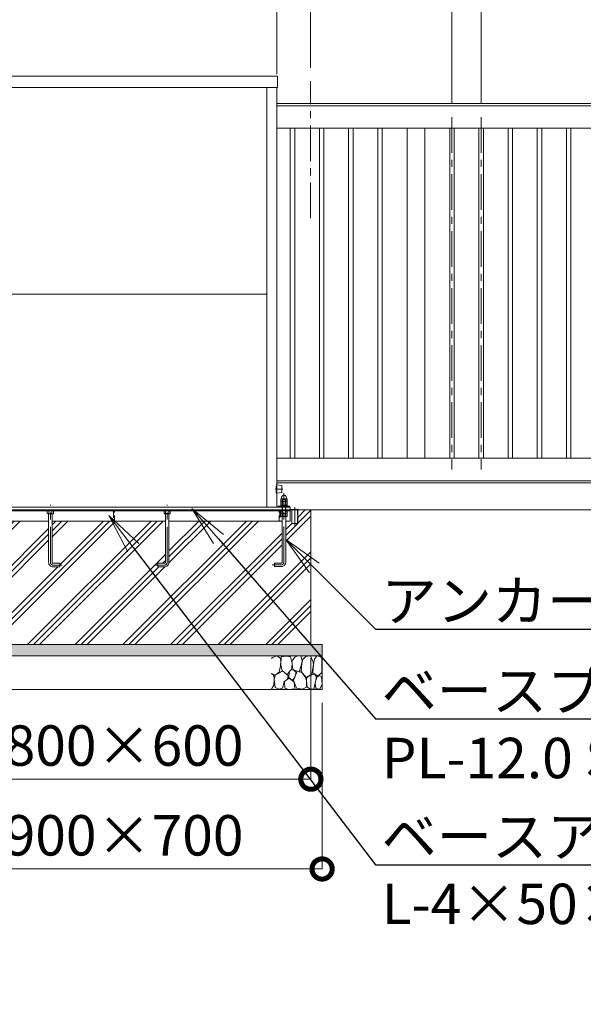
# Model space of a CAD drawing. Extents: x 0 to 25200, y 0 to 17820.
# Drawn here: x 5585 to 8095, y 7007 to 11394 of the extents above; entities that cross this region are included whole.
import ezdxf
from ezdxf import colors
from ezdxf.entities.mleader import LeaderData, LeaderLine
from ezdxf.math import Vec2, Vec3

# ---------------------------------------------------------------- set-up
doc = ezdxf.new("R2010")
doc.units = 0
doc.header["$MEASUREMENT"] = 0
doc.header["$PDMODE"] = 1
doc.linetypes.add('CENTER', pattern=[50.8, 31.75, -6.35, 6.35, -6.35])
doc.linetypes.add('DASHED', pattern=[19.05, 12.7, -6.35])
doc.layers.get('0').update_dxf_attribs({"color": 1, "linetype": 'CONTINUOUS'})
doc.layers.get('DefPoints').update_dxf_attribs({"linetype": 'CONTINUOUS'})
for name, color, linetype, lineweight in [('FRAM3', 1, 'CONTINUOUS', 50), ('ハッチング', 8, 'CONTINUOUS', 5), ('ボルト・ナット', 8, 'CONTINUOUS', 9), ('基準線', 6, 'CENTER', 18), ('外形線', 7, 'CONTINUOUS', 18), ('寸法線', 3, 'CONTINUOUS', 18), ('文字引出', 4, 'CONTINUOUS', 18), ('細線', 8, 'CONTINUOUS', 5), ('隠れ線', 5, 'DASHED', 18)]:
    doc.layers.add(name, color=color, linetype=linetype, lineweight=lineweight)
doc.styles.get("Standard").update_dxf_attribs({"font": 'TXT.SHX', "bigfont": 'bigfont.shx'})
doc.dimstyles.new('60ベース', dxfattribs={"dimscale": 60, "dimtxt": 3, "dimasz": 3, "dimexe": 0, "dimexo": 1, "dimgap": 1, "dimtad": 3, "dimdec": 1, "dimdsep": 46, "dimtxsty": 'STANDARD', "dimblk": 'DOTSMALL', "dimcen": 0, "dimclrd": 256, "dimclre": 256, "dimclrt": 7, "dimadec": 3, "dimazin": 2, "dimtfac": 1, "dimtdec": 1, "dimtix": 1, "dimtmove": 2, "dimatfit": 2, "dimldrblk": 'OPEN', "dimfxl": 1, "dimtolj": 1, "dimlwd": -1, "dimlwe": -1, "dimarcsym": 0})

# ---------------------------------------------------------------- blocks, each defined once
blk = doc.blocks.new('砕石')
at = {"layer": '細線'}
for points in [[(0.319, 1.999), (0.138, 1.947), (0.021, 1.865), (0.009, 1.45), (0.015, 1.007), (0.249, 0.793), (0.546, 0.986), (0.519, 1.486), (0.446, 1.789), (0.319, 1.999)], [(1.138, 1.765), (0.968, 1.947), (0.68, 1.993), (0.525, 1.608), (0.519, 1.468), (0.604, 0.904), (0.938, 0.698), (1.241, 1.056), (1.211, 1.547), (1.138, 1.765)], [(1.623, 1.911), (1.443, 1.987), (1.259, 1.984), (1.186, 1.668), (1.253, 1.359), (1.362, 1.043), (1.733, 1.189), (1.797, 1.673), (1.623, 1.911)], [(2.137, 1.976), (1.869, 1.923), (1.781, 1.527), (1.775, 1.48), (1.805, 1.177), (1.897, 1.128), (2.06, 0.874), (2.37, 1.128), (2.452, 1.411), (2.417, 1.923), (2.137, 1.976)], [(2.947, 1.894), (2.667, 1.993), (2.475, 1.853), (2.44, 1.69), (2.461, 1.401), (2.546, 1.013), (2.777, 0.843), (3, 0.946)], [(3, 1.829), (2.947, 1.894)], [(0.313, 0.724), (0.179, 0.817), (0.045, 0.747), (0.003, 0.34), (0.142, 0.006), (0.379, 0.055), (0.416, 0.388), (0.313, 0.724)], [(0.695, 0.831), (0.453, 0.916), (0.331, 0.722), (0.416, 0.37), (0.5, 0.006), (0.719, 0.012), (0.913, 0.182), (0.919, 0.661), (0.846, 0.752), (0.695, 0.831)], [(1.484, 1.08), (1.204, 1.012), (1.016, 0.758), (0.919, 0.534), (0.925, 0.14), (1.162, 0.006), (1.508, 0.067), (1.69, 0.54), (1.484, 1.08)], [(1.957, 0.995), (1.872, 1.147), (1.696, 1.165), (1.532, 0.995), (1.623, 0.722), (1.751, 0.522), (1.975, 0.716), (1.957, 0.995)], [(1.994, 0.643), (1.872, 0.607), (1.654, 0.431), (1.617, 0.031), (1.969, 0), (2.212, 0.079), (2.224, 0.467), (1.994, 0.643)], [(2.522, 0.977), (2.346, 1.092), (2.018, 0.825), (2.054, 0.607), (2.255, 0.443), (2.346, 0.067), (2.54, 0.006), (2.777, 0.122), (2.843, 0.601), (2.752, 0.868), (2.522, 0.977)], [(3, 0.942), (2.862, 0.825), (2.843, 0.613), (2.862, 0.243), (2.995, 0.018), (3, 0.018)]]:
    blk.add_lwpolyline(points, dxfattribs=at)
blk = doc.blocks.new('_DotSmall')
at = {"layer": 'FRAM3', "color": 0, "const_width": 0.5}
blk.add_lwpolyline([(-0.0625, 0, 1), (0.0625, 0, 1)], format="xyb", close=True, dxfattribs=at)
blk = doc.blocks.new('*D30')
at = {"layer": 'DefPoints', "color": 0}
for p in [(5082, 8610), (6882, 8610), (6882, 8010)]:
    blk.add_point(p, dxfattribs=at)
at = {"layer": '寸法線'}
for p, q in [((5082, 8550), (5082, 8010)), ((6882, 8550), (6882, 8010)), ((5082, 8010), (6882, 8010))]:
    blk.add_line(p, q, dxfattribs=at)
at = {"layer": '寸法線', "xscale": 180, "yscale": 180, "zscale": 180, "rotation": 180}
blk.add_blockref('_DotSmall', (5082, 8010), dxfattribs=at)
at = {"layer": '寸法線', "xscale": 180, "yscale": 180, "zscale": 180}
blk.add_blockref('_DotSmall', (6882, 8010), dxfattribs=at)
at = {"layer": '寸法線', "color": 7, "insert": (5982, 8160), "char_height": 180, "attachment_point": 5}
blk.add_mtext('\\A1;1800×600', dxfattribs=at)
blk = doc.blocks.new('_OPEN')
at = {"color": 0, "linetype": 'ByBlock'}
for p, q in [((-1, 0.167), (0, 0)), ((0, 0), (-1, -0.167)), ((0, 0), (-1, 0))]:
    blk.add_line(p, q, dxfattribs=at)
blk = doc.blocks.new('*D31')
at = {"layer": 'DefPoints', "color": 0}
for p in [(5032, 8410), (6932, 8410), (6932, 7610)]:
    blk.add_point(p, dxfattribs=at)
at = {"layer": '寸法線'}
for p, q in [((5032, 8350), (5032, 7610)), ((6932, 8350), (6932, 7610)), ((5032, 7610), (6932, 7610))]:
    blk.add_line(p, q, dxfattribs=at)
at = {"layer": '寸法線', "xscale": 180, "yscale": 180, "zscale": 180, "rotation": 180}
blk.add_blockref('_DotSmall', (5032, 7610), dxfattribs=at)
at = {"layer": '寸法線', "xscale": 180, "yscale": 180, "zscale": 180}
blk.add_blockref('_DotSmall', (6932, 7610), dxfattribs=at)
at = {"layer": '寸法線', "color": 7, "insert": (5982, 7760), "char_height": 180, "attachment_point": 5}
blk.add_mtext('\\A1;1900×700', dxfattribs=at)
blk = doc.blocks.new('*D32')
at = {"layer": 'DefPoints', "color": 0}
for p in [(6880, 12820), (6880, 11120), (11880, 11010)]:
    blk.add_point(p, dxfattribs=at)
at = {"layer": '寸法線'}
for p, q in [((6880, 11180), (6880, 12820)), ((11880, 12820), (6880, 12820)), ((11880, 11070), (11880, 12820))]:
    blk.add_line(p, q, dxfattribs=at)
at = {"layer": '寸法線', "xscale": 180, "yscale": 180, "zscale": 180, "rotation": 180}
blk.add_blockref('_DotSmall', (6880, 12820), dxfattribs=at)
at = {"layer": '寸法線', "xscale": 180, "yscale": 180, "zscale": 180}
blk.add_blockref('_DotSmall', (11880, 12820), dxfattribs=at)
at = {"layer": '寸法線', "color": 7, "insert": (9380, 12970), "char_height": 180, "attachment_point": 5}
blk.add_mtext('\\A1;5000（有効開口）', dxfattribs=at)
blk = doc.blocks.new('*D42')
at = {"layer": 'DefPoints', "color": 0}
for p in [(6730, 13520), (5234, 11092), (6730, 11092)]:
    blk.add_point(p, dxfattribs=at)
at = {"layer": '寸法線'}
for p, q in [((5234, 11152), (5234, 13520)), ((5234, 13520), (6730, 13520)), ((6730, 11152), (6730, 13520))]:
    blk.add_line(p, q, dxfattribs=at)
at = {"layer": '寸法線', "xscale": 180, "yscale": 180, "zscale": 180, "rotation": 180}
blk.add_blockref('_DotSmall', (5234, 13520), dxfattribs=at)
at = {"layer": '寸法線', "xscale": 180, "yscale": 180, "zscale": 180}
blk.add_blockref('_DotSmall', (6730, 13520), dxfattribs=at)
at = {"layer": '寸法線', "color": 7, "insert": (5982, 13670), "char_height": 180, "attachment_point": 5}
blk.add_mtext('\\A1;1496', dxfattribs=at)
blk = doc.blocks.new('*D43')
at = {"layer": 'DefPoints', "color": 0}
for p in [(11880, 13520), (6730, 11092), (11880, 11010)]:
    blk.add_point(p, dxfattribs=at)
at = {"layer": '寸法線'}
for p, q in [((6730, 11152), (6730, 13520)), ((6730, 13520), (11880, 13520)), ((11880, 11070), (11880, 13520))]:
    blk.add_line(p, q, dxfattribs=at)
at = {"layer": '寸法線', "xscale": 180, "yscale": 180, "zscale": 180, "rotation": 180}
blk.add_blockref('_DotSmall', (6730, 13520), dxfattribs=at)
at = {"layer": '寸法線', "xscale": 180, "yscale": 180, "zscale": 180}
blk.add_blockref('_DotSmall', (11880, 13520), dxfattribs=at)
at = {"layer": '寸法線', "color": 7, "insert": (9305, 13670), "char_height": 180, "attachment_point": 5}
blk.add_mtext('\\A1;5150', dxfattribs=at)
blk = doc.blocks.new('*D44')
at = {"layer": 'DefPoints', "color": 0}
for p in [(6880, 12820), (6880, 11120), (6730, 11092)]:
    blk.add_point(p, dxfattribs=at)
at = {"layer": '寸法線'}
for p, q in [((6730, 12820), (6550, 12820)), ((6730, 11152), (6730, 12820)), ((6730, 12820), (6880, 12820)), ((6880, 11180), (6880, 12820)), ((6880, 12820), (7060, 12820))]:
    blk.add_line(p, q, dxfattribs=at)
at = {"layer": '寸法線', "xscale": 180, "yscale": 180, "zscale": 180}
blk.add_blockref('_DotSmall', (6730, 12820), dxfattribs=at)
at = {"layer": '寸法線', "xscale": 180, "yscale": 180, "zscale": 180, "rotation": 180}
blk.add_blockref('_DotSmall', (6880, 12820), dxfattribs=at)
at = {"layer": '寸法線', "color": 7, "insert": (6805, 13120), "char_height": 180, "attachment_point": 5}
blk.add_mtext('\\A1;150\\P（引き残し）', dxfattribs=at)
blk = doc.blocks.new('*D46')
at = {"layer": 'DefPoints', "color": 0}
for p in [(7640, 11520), (7510, 10960), (7640, 10960)]:
    blk.add_point(p, dxfattribs=at)
at = {"layer": '寸法線'}
for p, q in [((7510, 11520), (7330, 11520)), ((7510, 11020), (7510, 11520)), ((7510, 11520), (7640, 11520)), ((7640, 11020), (7640, 11520)), ((7640, 11520), (7820, 11520))]:
    blk.add_line(p, q, dxfattribs=at)
at = {"layer": '寸法線', "xscale": 180, "yscale": 180, "zscale": 180}
blk.add_blockref('_DotSmall', (7510, 11520), dxfattribs=at)
at = {"layer": '寸法線', "xscale": 180, "yscale": 180, "zscale": 180, "rotation": 180}
blk.add_blockref('_DotSmall', (7640, 11520), dxfattribs=at)
at = {"layer": '寸法線', "color": 7, "insert": (7575, 11670), "char_height": 180, "attachment_point": 5}
blk.add_mtext('\\A1;@130', dxfattribs=at)

msp = doc.modelspace()

# ---------------------------------------------------------------- hatches: boundary and pattern name
at = {"layer": 'ハッチング'}
h = msp.add_hatch(dxfattribs=at)
h.set_pattern_fill('PLAST', color=256, scale=600, angle=45, style=0)
h.set_pattern_definition([(45, (-90000, 105340), (-106.06602, 106.06602), []), (45, (-90013.26, 105353.26), (-106.06602, 106.06602), []), (45, (-90026.52, 105366.52), (-106.06602, 106.06602), [])])
h.paths.add_polyline_path([(6882, 9210), (6827.5, 9210), (6827.5, 9209.9999), (6823.6, 9209.9999), (6823.6, 9149.9999), (6796.4, 9149.9999), (6796.4, 9209.9999), (6790, 9209.9999), (6790, 9206), (6789.9999, 9160), (6769.9999, 9160), (6769.9999, 8977, -0.4142135624), (6749.9999, 8957), (6719.9999, 8957), (6719.9999, 8973), (6749.9999, 8973, 0.4142135624), (6753.9999, 8977), (6753.9999, 9160), (6249.9999, 9160), (6249.9999, 8976, -0.4142135624), (6229.9999, 8956), (6199.9999, 8956), (6199.9999, 8972), (6229.9999, 8972, 0.4142135624), (6233.9999, 8976), (6233.9999, 9160), (5730.0001, 9160), (5730.0001, 8976, 0.4142135624), (5734.0001, 8972), (5764.0001, 8972), (5764.0001, 8956), (5734.0001, 8956, -0.4142135624), (5714.0001, 8976), (5714.0001, 9160), (5210.0001, 9160), (5210.0001, 8977, 0.4142135624), (5214.0001, 8973), (5244.0001, 8973), (5244.0001, 8957), (5214.0001, 8957, -0.4142135624), (5194.0001, 8977), (5194.0001, 9160), (5174.0001, 9160), (5174.0001, 9206), (5174, 9206), (5174, 9210), (5082, 9210), (5082, 8610), (6882, 8610)])
at = {"layer": 'ハッチング', "ltscale": 1000}
h = msp.add_hatch(dxfattribs=at)
h.set_pattern_fill('AR-SAND', color=256, scale=20, style=0)
h.set_pattern_definition([(37.5, (-90000, 105340), (-1.259867, 38.5364754), [0, -30.4, 0, -34, 0, -32.5]), (7.5, (-90000, 105340), (35.395534, 56.442921), [0, -16.4, 0, -27.4, 0, -10.5]), (327.5, (-90024.6, 105340), (62.282837, 0.113181), [0, -10, 0, -36, 0, -47]), (317.5, (-90024.6, 105340), (60.122532, 17.553511), [0, -5, 0, -23.6, 0, -27])])
h.paths.add_polyline_path([(6932, 8610), (5032, 8610), (5032, 8560), (6932, 8560)])

# ---------------------------------------------------------------- linework, layer by layer
at = {"layer": 'ボルト・ナット'}
for p, q in [((5715.0701, 9206), (5715.0701, 9194.0738715)), ((5728.9301, 9206), (5728.9301, 9194.0738715)), ((6235.0699, 9206), (6235.0699, 9194.0738715)), ((6248.9299, 9206), (6248.9299, 9194.0738715)), ((6775.8563065, 9181.5), (6748.1434935, 9181.5)), ((6755.0697, 9206), (6755.0697, 9194.0738715)), ((6755.0716968, 9180), (6755.0716968, 9193)), ((6768.9281032, 9180), (6768.9281032, 9193)), ((6768.9297, 9206), (6768.9297, 9194.0738715))]:
    msp.add_line(p, q, dxfattribs=at)
at = {"layer": 'ボルト・ナット', "extrusion": (-1, 0, 0)}
for points, elevation in [([(-9247.9738715, 0), (-9258.8261285, 0)], -6755.07), ([(-9247.9738715, 0), (-9258.8261285, 0)], -6768.93), ([(-9232.0738715, 0), (-9245.8261285, 0)], -6755.07), ([(-9232.0738715, 0), (-9245.8261285, 0)], -6768.93)]:
    msp.add_lwpolyline(points, dxfattribs=dict(at, elevation=elevation))
at = {"layer": 'ボルト・ナット', "extrusion": (0, 1, 0), "elevation": 9246.9}
msp.add_lwpolyline([(-6774, 0), (-6750, 0)], dxfattribs=at)
at = {"layer": 'ボルト・ナット', "extrusion": (-0.939693, 0.34202, 0)}
for points, elevation in [([(-10986.7691755, 0), (-10982.5124644, 0)], -3196.2618046), ([(-10987.3164078, 0), (-10983.0596967, 0)], -3197.7653128)]:
    msp.add_lwpolyline(points, dxfattribs=dict(at, elevation=elevation))
at = {"layer": 'ボルト・ナット'}
for points in [[(5734.0001, 9193), (5710.0001, 9193), (5708.1401, 9194.0738715), (5708.1401, 9206), (5735.8601, 9206), (5735.8601, 9194.0738715)], [(6253.9999, 9193), (6229.9999, 9193), (6228.1399, 9194.0738715), (6228.1399, 9206), (6255.8599, 9206), (6255.8599, 9194.0738715)], [(6773.9997, 9193), (6749.9997, 9193), (6748.1397, 9194.0738715), (6748.1397, 9206), (6775.8597, 9206), (6775.8597, 9194.0738715)], [(6774.2563065, 9180), (6749.7434935, 9180), (6748.1434935, 9181.5), (6748.1434935, 9193), (6775.8563065, 9193), (6775.8563065, 9181.5)]]:
    msp.add_lwpolyline(points, close=True, dxfattribs=at)
for points in [[(5714.0001, 9193), (5714.0001, 8976, 0.4142135624), (5734.0001, 8956), (5764.0001, 8956), (5764.0001, 8972), (5734.0001, 8972, -0.4142135624), (5730.0001, 8976), (5730.0001, 9193)], [(6249.9999, 9193), (6249.9999, 8976, -0.4142135624), (6229.9999, 8956), (6199.9999, 8956), (6199.9999, 8972), (6229.9999, 8972, 0.4142135624), (6233.9999, 8976), (6233.9999, 9193)], [(6753.9999, 9180), (6753.9999, 8977, -0.4142135624), (6749.9999, 8973), (6719.9999, 8973), (6719.9999, 8957), (6749.9999, 8957, 0.4142135624), (6769.9999, 8977), (6769.9999, 9180)]]:
    msp.add_lwpolyline(points, format="xyb", dxfattribs=at)
for points in [[(6750, 9246.9, 0), (6748.14, 9247.9738715, 0), (6748.14, 9258.8261285, 0), (6750, 9259.9, 0), (6774, 9259.9, 0), (6775.86, 9258.8261285, 0), (6775.86, 9247.9738715, 0), (6774, 9246.9, 0)], [(6774, 9231, 0), (6775.86, 9232.0738715, 0), (6775.86, 9245.8261285, 0), (6774, 9246.9, 0), (6750, 9246.9, 0), (6748.14, 9245.8261285, 0), (6748.14, 9232.0738715, 0), (6750, 9231, 0)]]:
    msp.add_polyline3d(points, dxfattribs=at)
msp.add_polyline3d([(6776, 9231, 0), (6776, 9227, 0), (6748, 9227, 0), (6748, 9231, 0)], close=True, dxfattribs=at)
for centre, radius, start, end in [((6751.605, 9253.7729052), 6.1270948, 55.561530595, 115.5615305944), ((6762, 9237.002428), 22.897572, 72.3830311595, 107.6169688405), ((6772.395, 9253.7729052), 6.1270948, 64.4384694056, 124.438469405), ((6751.605, 9253.0270948), 6.1270948, 244.4384694056, 304.438469405), ((6751.605, 9240.7729052), 6.1270948, 55.561530595, 115.5615305944), ((6751.605, 9237.1270948), 6.1270948, 244.4384694056, 304.438469405), ((6762, 9269.797572), 22.897572, 252.3830311595, 287.6169688405), ((6762, 9224.002428), 22.897572, 72.3830311595, 107.6169688405), ((6762, 9253.897572), 22.897572, 252.3830311595, 287.6169688405), ((6772.395, 9253.0270948), 6.1270948, 235.561530595, 295.5615305944), ((6772.395, 9240.7729052), 6.1270948, 64.4384694056, 124.438469405), ((6772.395, 9237.1270948), 6.1270948, 235.561530595, 295.5615305944), ((5711.6051, 9199.1270948), 6.1270948, 235.561530595, 304.438469405), ((5722.0001, 9215.897572), 22.897572, 252.3830311597, 287.6169688403), ((5732.3951, 9199.1270948), 6.1270948, 235.561530595, 295.5615305955), ((6231.6049, 9199.1270948), 6.1270948, 235.561530595, 304.438469405), ((6241.9999, 9215.897572), 22.897572, 252.3830311597, 287.6169688403), ((6252.3949, 9199.1270948), 6.1270948, 235.561530595, 295.5615305955), ((6751.6047, 9199.1270948), 6.1270948, 235.561530595, 304.438469405), ((6761.9997, 9215.897572), 22.897572, 252.3830311597, 287.6169688403), ((6772.3947, 9199.1270948), 6.1270948, 235.561530595, 295.5615305955)]:
    msp.add_arc(centre, radius, start, end, dxfattribs=at)
msp.add_rational_spline([(6751, 9259.9), (6751, 9261.9), (6751, 9263.9), (6751, 9274.9), (6762, 9274.9), (6773, 9274.9), (6773, 9263.9), (6773, 9261.9), (6773, 9259.9)], [1, 1, 1, 0.707106781187, 1, 0.707106781187, 1, 1, 1], degree=2, knots=[0, 0, 0, 1, 1, 2.5707963268, 2.5707963268, 4.1415926536, 4.1415926536, 5.1415926536, 5.1415926536, 5.1415926536], dxfattribs=at)
at = {"layer": '基準線', "ltscale": 5}
for p, q in [((6880, 10510), (6880, 11120)), ((7510, 10960), (7510, 9390)), ((7640, 10960), (7640, 9390)), ((6757, 9303), (6723, 9303)), ((6810, 9221.9999), (6810, 9139.9999))]:
    msp.add_line(p, q, dxfattribs=at)
for points in [[(6709.9999, 8965), (6749.9999, 8965, 0.4142135624), (6761.9999, 8977), (6761.9999, 9284.9)], [(5774.0001, 8964), (5734.0001, 8964, -0.4142135624), (5722.0001, 8976), (5722.0001, 9232)], [(6189.9999, 8964), (6229.9999, 8964, 0.4142135624), (6241.9999, 8976), (6241.9999, 9232)]]:
    msp.add_lwpolyline(points, format="xyb", dxfattribs=at)
at = {"layer": '外形線'}
for p, q in [((6685.5, 9222), (6685.5, 11092)), ((6730, 9222), (6730, 11092)), ((5278.5, 10171), (6685.5, 10171)), ((6730, 9330), (11755, 9330)), ((19178, 9210), (4882, 9210)), ((5174, 9206), (6790, 9206)), ((5714, 9160), (5210, 9160)), ((6234, 9160), (5730, 9160)), ((6753.9999, 9160), (6250, 9160))]:
    msp.add_line(p, q, dxfattribs=at)
for points in [[(5230.5, 11142), (6733.5, 11142), (6733.5, 11092), (5230.5, 11092)], [(6810, 10910), (6790, 10910), (6790, 9440), (6810, 9440)], [(6920, 10910), (6940, 10910), (6940, 9440), (6920, 9440)], [(7050, 10910), (7070, 10910), (7070, 9440), (7050, 9440)], [(7180, 10910), (7200, 10910), (7200, 9440), (7180, 9440)], [(7390, 10910), (7310, 10910), (7310, 9440), (7390, 9440)], [(7500, 10910), (7520, 10910), (7520, 9440), (7500, 9440)], [(7630, 10910), (7650, 10910), (7650, 9440), (7630, 9440)], [(7760, 10910), (7780, 10910), (7780, 9440), (7760, 9440)], [(7890, 10910), (7910, 10910), (7910, 9440), (7890, 9440)], [(8020, 10910), (8040, 10910), (8040, 9440), (8020, 9440)], [(6827.5, 9209.9999), (6792.5, 9209.9999), (6792.5, 9211.9999), (6827.5, 9211.9999)]]:
    msp.add_lwpolyline(points, close=True, dxfattribs=at)
for points in [[(6730, 11020), (11770, 11020), (11770, 11010)], [(11880, 10965), (11880, 11010), (6730, 11010)], [(6730, 10910), (11780, 10910), (11780, 9440), (6730, 9440)], [(6730, 9340), (11880, 9340), (11880, 9655)], [(5174, 9210), (5174, 9222), (6790, 9222), (6790, 9210)], [(6787, 9222), (6787, 9227), (6737, 9227), (6737, 9222)], [(6789.9999, 9210), (6789.9999, 9160), (6769.9999, 9160)], [(6796.4, 9209.9999), (6796.4, 9149.9999), (6823.6, 9149.9999), (6823.6, 9209.9999)]]:
    msp.add_lwpolyline(points, dxfattribs=at)
msp.add_lwpolyline([(6730, 9321.75), (6751.1240347, 9319.1094957, -0.3782424519), (6752, 9318.1172178), (6752, 9287.8827822, -0.3782424519), (6751.1240347, 9286.8905043), (6730, 9284.25)], format="xyb", dxfattribs=at)
at = {"layer": '細線'}
for p, q in [((6882, 8610), (6882, 9210)), ((5032, 8560), (6932, 8560))]:
    msp.add_line(p, q, dxfattribs=at)
msp.add_lwpolyline([(5032, 8610), (6932, 8610), (6932, 8410), (5032, 8410)], close=True, dxfattribs=at)
at = {"layer": '隠れ線', "ltscale": 2}
for p, q in [((6755.082632, 9193), (6755.082632, 9256.8556202)), ((6768.917568, 9193), (6768.917568, 9256.8556202)), ((6770.0001, 9255.773), (6754.0001, 9255.773)), ((6797.4, 9149.9999), (6797.4, 9209.9999)), ((6822.6, 9149.9999), (6822.6, 9209.9999))]:
    msp.add_line(p, q, dxfattribs=at)
at = {"layer": '隠れ線'}
msp.add_lwpolyline([(6730, 9284.25), (6728, 9284), (6728, 9322), (6730, 9321.75)], dxfattribs=at)
at = {"layer": '隠れ線', "ltscale": 2}
msp.add_lwpolyline([(6754.0001, 9193), (6754.0001, 9255.773), (6755.227, 9257), (6768.7732, 9257), (6770.0001, 9255.773), (6770.0001, 9193)], dxfattribs=at)
for points in [[(5960.00294, 9206), (5996.50294, 9206, -0.4142135624), (6003.00294, 9199.5), (6003.00294, 9163, 0.4142135624), (6006.00294, 9160), (6007.00294, 9160), (6007.00294, 9210), (5957.00294, 9210), (5957.00294, 9209, 0.4142135624)], [(6786.9999, 9206), (6750.4999, 9206, 0.4142135624), (6743.9999, 9199.5), (6743.9999, 9163, -0.4142135624), (6740.9999, 9160), (6739.9999, 9160), (6739.9999, 9210), (6789.9999, 9210), (6789.9999, 9209, -0.4142135624)]]:
    msp.add_lwpolyline(points, format="xyb", close=True, dxfattribs=at)

# ---------------------------------------------------------------- block references
at = {"layer": '文字引出', "xscale": -75.19999999999999, "yscale": 75.19999999999999, "zscale": 75.19999999999999}
msp.add_blockref('砕石', (6932, 8410), dxfattribs=at)

# ---------------------------------------------------------------- dimensions: what is measured, and where the dimension line sits
at = {"layer": '寸法線'}
for base, p1, p2, picture, middle in [((6730.0000000001, 13520), (5234.0000000001, 11092), (6730.0000000001, 11092), '*D42', (5982.0000000001, 13670)), ((11880.0000000001, 13520), (6730.0000000001, 11092), (11880.0000000001, 11010), '*D43', (9305.0000000001, 13670))]:
    dim = msp.add_linear_dim(base=base, p1=p1, p2=p2, dimstyle='60ベース', override={"dimdec": 6}, dxfattribs=at)
    dim.commit()
    dim.dimension.update_dxf_attribs({"geometry": picture, "text_midpoint": middle})
dim = msp.add_linear_dim(base=(6880, 12820), p1=(6730, 11092), p2=(6880, 11120), angle=180, text='<>\\P（引き残し）', dimstyle='60ベース', override={"dimdec": 6}, dxfattribs=at)
dim.commit()
dim.dimension.update_dxf_attribs({"geometry": '*D44', "text_midpoint": (6805, 13120)})
for base, p1, p2, text, picture, middle in [((6880.0000000001, 12820), (11880.0000000001, 11010), (6880.0000000001, 11120.0000000001), '<>（有効開口）', '*D32', (9380.0000000001, 12970)), ((7640, 11520), (7510, 10960), (7640, 10960), '@<>', '*D46', (7575, 11670)), ((6882.0000000001, 8010), (5082.0000000001, 8610), (6882.0000000001, 8610), '<>×600', '*D30', (5982.0000000001, 8160)), ((6932.0000000001, 7610), (5032.0000000001, 8410), (6932.0000000001, 8410), '<>×700', '*D31', (5982.0000000001, 7760))]:
    dim = msp.add_linear_dim(base=base, p1=p1, p2=p2, text=text, dimstyle='60ベース', override={"dimdec": 6}, dxfattribs=at)
    dim.commit()
    dim.dimension.update_dxf_attribs({"geometry": picture, "text_midpoint": middle})

# ---------------------------------------------------------------- leaders
at = {"layer": '文字引出'}
ml = msp.add_multileader_mtext('Standard', dxfattribs=at)
ml.set_content('\\A1;{\\C7;ベースプレート：\\PPL-12.0 SS400}', color=256, style='STANDARD')
ml.set_leader_properties()
ml.set_arrow_properties(name='OPEN')
ml.build(insert=Vec2(0, 0))
ml.multileader.update_dxf_attribs({"text_left_attachment_type": 6, "text_right_attachment_type": 6, "dogleg_length": 0.36, "arrow_head_size": 180, "scale": 60})
ctx = ml.context
ctx.base_point, ctx.scale, ctx.char_height, ctx.arrow_head_size, ctx.landing_gap_size, ctx.plane_origin = Vec3(7191.5999, 8278.5), 60, 180, 180, 5.4, Vec3(9913.0150096, 7226.0038633)
ctx.left_attachment, ctx.right_attachment = 6, 6
notes = []
notes.append((ctx, [(1, (1, 1, 0), (7169.9999, 8278.5), (1, 0), 21.6, [(0, [(6352, 9216)], 0, [])])]))
ctx.mtext.insert, ctx.mtext.flow_direction = Vec3(7196.9999, 8494.5), 5
ml = msp.add_multileader_mtext('Standard', dxfattribs=at)
ml.set_content('\\A1;{\\C7;ベースアンカー：\\PL-4×50×50 メッキ無し}', color=256, style='STANDARD')
ml.set_leader_properties()
ml.set_arrow_properties(name='OPEN')
ml.build(insert=Vec2(0, 0))
ml.multileader.update_dxf_attribs({"text_left_attachment_type": 6, "text_right_attachment_type": 6, "dogleg_length": 0.36, "arrow_head_size": 180, "scale": 60})
ctx = ml.context
ctx.base_point, ctx.scale, ctx.char_height, ctx.arrow_head_size, ctx.landing_gap_size, ctx.plane_origin = Vec3(7191.5999, 7628.5), 60, 180, 180, 5.4, Vec3(6681.0870283, 11140.9645103)
ctx.left_attachment, ctx.right_attachment = 6, 6
notes.append((ctx, [(1, (1, 1, 0), (7169.9999, 7628.5), (1, 0), 21.6, [(0, [(5982, 9185)], 0, [])])]))
ctx.mtext.insert, ctx.mtext.flow_direction = Vec3(7196.9999, 7844.5), 5
ml = msp.add_multileader_mtext('Standard', dxfattribs=at)
ml.set_content('\\A1;{\\C7;アンカーボルト M16}', color=256, style='STANDARD')
ml.set_leader_properties()
ml.set_arrow_properties(name='OPEN')
ml.build(insert=Vec2(0, 0))
ml.multileader.update_dxf_attribs({"text_left_attachment_type": 6, "text_right_attachment_type": 6, "dogleg_length": 0.36, "arrow_head_size": 180, "scale": 60})
ctx = ml.context
ctx.base_point, ctx.scale, ctx.char_height, ctx.arrow_head_size, ctx.landing_gap_size, ctx.plane_origin = Vec3(7191.5999, 8678.5), 60, 180, 180, 5.4, Vec3(5282.9129717, 11390.9645103)
ctx.left_attachment, ctx.right_attachment = 6, 6
notes.append((ctx, [(0, (1, 1, 0), (7169.9999, 8678.5), (1, 0), 21.6, [(0, [(6769.9999, 9078.5)], 0, [])])]))
ctx.mtext.insert, ctx.mtext.flow_direction = Vec3(7196.9999, 8894.5), 5
for ctx, leaders in notes:
    for number, flags, end, landing, length, lines in leaders:
        leader = LeaderData()
        leader.index, (leader.has_last_leader_line, leader.has_dogleg_vector, leader.attachment_direction) = number, flags
        leader.last_leader_point, leader.dogleg_vector, leader.dogleg_length = Vec3(end), Vec3(landing), length
        for number, points, colour, breaks in lines:
            line = LeaderLine()
            line.index, line.vertices, line.color, line.breaks = number, Vec3.list(points), colors.encode_raw_color(colour), breaks
            leader.lines.append(line)
        ctx.leaders.append(leader)

doc.saveas('drawing.dxf')
